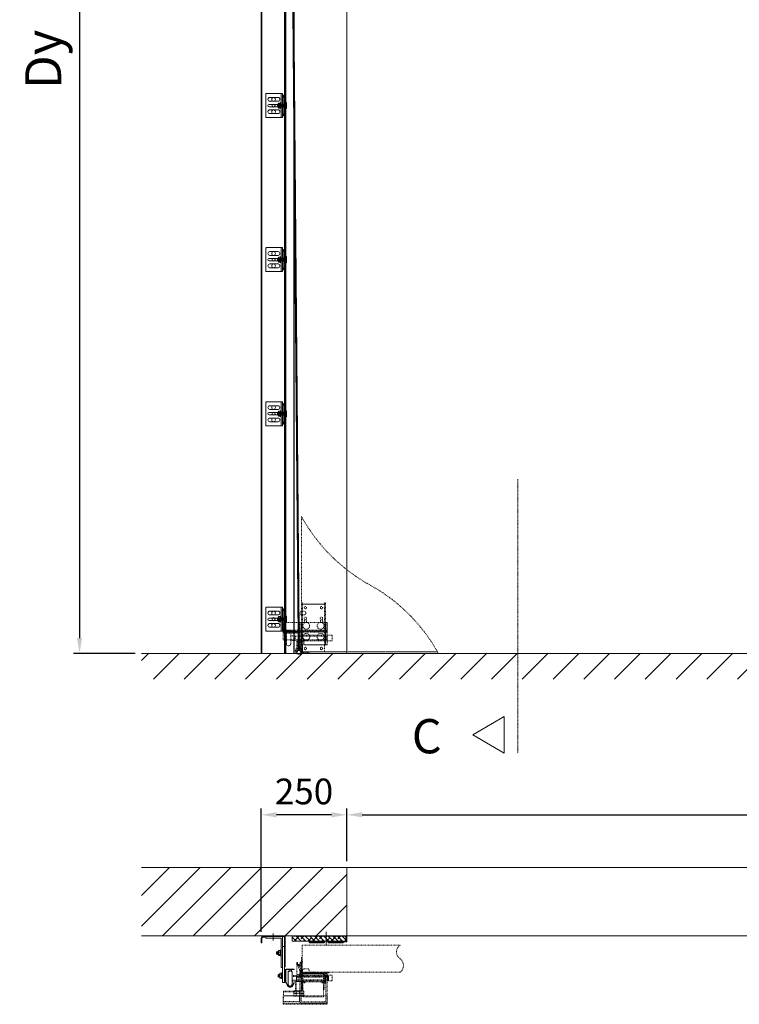
# Model space of a CAD drawing. Units: millimetres. Extents: x -38288 to 42521, y -23226 to 17679.
# Drawn here: x -1907 to 195, y -850 to 2025 of the extents above; entities that cross this region are included whole.
import ezdxf
from ezdxf.lldxf.tags import DXFTag

# ---------------------------------------------------------------- set-up
doc = ezdxf.new("R2010")
doc.units = ezdxf.units.MM
doc.linetypes.add('DASHDOT', pattern=[4, 2, -0.9, 0.2, -0.9])
doc.linetypes.add('DASHED', pattern=[4, 2, -2])
doc.layers.get('0').update_dxf_attribs({"lineweight": 20})
doc.layers.get('Defpoints').update_dxf_attribs({"color": 4, "lineweight": 20})
for name, color, linetype, lineweight in [('_DIM', 1, 'Continuous', 20), ('_DIM detail', 6, 'Continuous', 20), ('_situatie', 252, 'Continuous', 20), ('_ZETWERK', 7, 'Continuous', 20), ('gyproc', 201, 'Continuous', 20), ('Hartlijn', 6, 'Continuous', 20), ('onderdelen', 7, 'Continuous', 20), ('palusol', 1, 'Continuous', 20), ('Rails', 7, 'Continuous', 20), ('text', 3, 'Continuous', 20)]:
    doc.layers.add(name, color=color, linetype=linetype, lineweight=lineweight)
doc.styles.get("Standard").update_dxf_attribs({"font": 'txt.shx'})
tags = doc.linetypes.add('HIDDEN2', pattern=[4.7625, 3.175, -1.5875]).pattern_tags.tags
tags[6:7] = [DXFTag(74, 4), DXFTag(75, 0), DXFTag(340, '0'), DXFTag(46, 0.0), DXFTag(50, 0.0), DXFTag(44, 0.0), DXFTag(45, 0.0)]
tags[4:5] = [DXFTag(74, 4), DXFTag(75, 0), DXFTag(340, '0'), DXFTag(46, 0.0), DXFTag(50, 0.0), DXFTag(44, 0.0), DXFTag(45, 0.0)]
doc.dimstyles.new('ISO-30', dxfattribs={"dimscale": 30, "dimtxt": 2.5, "dimasz": 1.5, "dimexe": 0.6, "dimexo": 0.6, "dimgap": 0.7, "dimtad": 1, "dimtxsty": 'Standard', "dimcen": 2.5, "dimadec": 0, "dimazin": 0, "dimtfac": 1, "dimtmove": 0, "dimatfit": 3, "dimfxl": 1, "dimtfill": 1, "dimarcsym": 0})
doc.dimstyles.new('ISO-30 grote tekst', dxfattribs={"dimscale": 30, "dimtxt": 3.5, "dimasz": 1.5, "dimexe": 0.6, "dimexo": 0.6, "dimgap": 1.2, "dimtad": 1, "dimtxsty": 'Standard', "dimcen": 2.5, "dimadec": 0, "dimazin": 0, "dimtfac": 1, "dimtmove": 0, "dimatfit": 3, "dimfxl": 1, "dimtfill": 1, "dimarcsym": 0})

# ---------------------------------------------------------------- blocks, each defined once
blk = doc.blocks.new('*U354')
at = {"layer": 'Rails'}
for p, q in [((0, 3.8), (0.4, 4.4)), ((0, 3.8), (0, -3.8)), ((0.4, 4.4), (0.4, -4.4)), ((0.4, 4.4), (0.9, 3.8)), ((0.9, 3.8), (0.9, -3.8)), ((0.9, 3.8), (1.3, 3.8)), ((1.3, 3.8), (1.3, -3.8)), ((0, -3.8), (0.4, -4.4)), ((0.4, -4.4), (0.9, -3.8)), ((0.9, -3.8), (1.3, -3.8))]:
    blk.add_line(p, q, dxfattribs=at)
blk = doc.blocks.new('*U355')
at = {"layer": 'Rails', "color": 0, "linetype": 'ByBlock', "lineweight": -2, "transparency": 16777216}
for p in [(0, 0), (1.3, 0), (2.5, 0), (3.8, 0), (5, 0), (6.3, 0), (7.5, 0), (8.8, 0), (10, 0), (11.3, 0), (12.5, 0), (13.8, 0), (15.1, 0), (16.3, 0), (17.6, 0), (18.8, 0), (20.1, 0), (21.3, 0), (22.6, 0)]:
    blk.add_blockref('*U354', p, dxfattribs=at)
blk = doc.blocks.new('Schroef tbv railmontage')
at = {"layer": 'Rails'}
blk.add_lwpolyline([(-0.5, -9), (-1.5, -9, -0.414214), (-2, -8.5), (-2, 8.5, -0.414214), (-1.5, 9), (-0.5, 9, -0.414214), (0, 8.5), (0, -8.5, -0.414214)], format="xyb", close=True, dxfattribs=at)
at = {"layer": 'Rails', "xscale": -1, "rotation": 180}
blk.add_blockref('*U355', (0, 0), dxfattribs=at)
blk = doc.blocks.new('*U624')
at = {"layer": 'Rails', "linetype": 'Continuous'}
for p, q in [((0, 30), (0, 28)), ((0, 30), (3, 30)), ((10, -35), (10, 35)), ((-2, 19), (-2, -19)), ((0, 28), (3, 28)), ((0, 23), (0, 22.5)), ((0, 18.9), (0, -18.9)), ((2, 23), (2, 22.3)), ((2, -22.3), (2, 22.3)), ((10, 8.5), (12, 8.5)), ((12, -8.5), (12, 8.5)), ((12, 8.5), (12.6, 7.4)), ((17.1, 7.4), (12.6, 7.4)), ((17.1, 7.4), (12.6, 7.4)), ((17.1, 2.6), (12.6, 2.6)), ((18, 6), (18, -6)), ((0, -22.5), (0, -23)), ((0, -22.5), (0, -23)), ((0, -22.5), (0, -23)), ((0, -22.5), (0, -23)), ((0, -23), (0, -28)), ((0, -28), (0, -30)), ((3, -28), (0, -28)), ((2, -22.3), (2, -23)), ((12, -8.5), (10, -8.5)), ((12.9, -6.9), (12, -8.5)), ((17.1, -4.8), (12.6, -4.8)), ((17.1, -7.4), (12.6, -7.4)), ((0, -30), (3, -30))]:
    blk.add_line(p, q, dxfattribs=at)
blk.add_lwpolyline([(55, 33), (55, -33, -0.414214), (53, -35), (6, -35), (6, 35), (53, 35, -0.414214)], format="xyb", close=True, dxfattribs=at)
at = {"layer": 'Rails'}
for points in [[(19, 12.5), (43, 12.5, 1), (43, 23.5), (19, 23.5, 1)], [(17, -3.5), (45, -3.5, 1), (45, 3.5), (17, 3.5, 1)], [(19, -23.5), (43, -23.5, 1), (43, -12.5), (19, -12.5, 1)]]:
    blk.add_lwpolyline(points, format="xyb", close=True, dxfattribs=at)
for centre, radius in [((32, 18), 5.5), ((32, 0), 4.5), ((32, -18), 5.5)]:
    blk.add_circle(centre, radius, dxfattribs=at)
at = {"layer": 'Rails', "linetype": 'Continuous'}
for centre, radius, start, end in [((3, 27), 3, 270, 90), ((1, 19), 3, 120, 180), ((-1, 22.5), 1, 300, 0), ((3, 23), 3, 90, 180), ((1, 18.9), 1, 120, 180), ((-1, 22.3), 3, 300, 0), ((3, 23), 1, 90, 180), ((3, 27), 1, 270, 90), ((7.9, 5), 5.25, 332.9419, 27.0581), ((0.9, -1.1), 12.2, 342.3505, 17.6495), ((12.5, 5), 5.25, 332.9419, 27.0581), ((5.5, -1.1), 12.2, 342.3505, 17.6495), ((1, -19), 3, 180, 240), ((-1, -22.5), 1, 0, 60), ((1, -18.9), 1, 180, 240), ((3, -23), 3, 180, 270), ((-1, -22.3), 3, 0, 60), ((3, -23), 1, 180, 270), ((3, -27), 3, 270, 90), ((3, -27), 1, 270, 90)]:
    blk.add_arc(centre, radius, start, end, dxfattribs=at)
for points, knots in [([(17.1, 7.4), (17.3, 7.2), (17.4, 7.1), (17.5, 6.9), (17.6, 6.7), (17.8, 6.4), (17.9, 6.1), (18, 6)], [0, 0, 0, 0, 1, 1, 1, 1.666667, 2, 2, 2, 2]), ([(12.9, -6.9), (12.9, -6.9), (13, -6.8), (13.1, -6.5), (13.2, -6.3), (13.2, -6), (13.1, -5.9), (13.1, -5.6), (13, -5.5), (12.9, -5.2), (12.8, -5), (12.6, -4.8)], [0, 0, 0, 0, 0.086895, 0.086895, 0.391263, 0.391263, 0.543448, 0.543448, 0.695632, 0.695632, 1, 1, 1, 1]), ([(17.1, -7.4), (17.3, -7.2), (17.5, -7), (17.7, -6.5), (17.7, -6.3), (17.7, -6), (17.7, -5.9), (17.6, -5.6), (17.6, -5.5), (17.5, -5.2), (17.3, -5), (17.1, -4.8)], [0, 0, 0, 0, 0.25, 0.25, 0.5, 0.5, 0.625, 0.625, 0.75, 0.75, 1, 1, 1, 1]), ([(17.1, -7.4), (17.3, -7.2), (17.4, -7.1), (17.5, -6.9), (17.6, -6.7), (17.8, -6.4), (17.9, -6.1), (18, -6)], [0, 0, 0, 0, 1, 1, 1, 1.666667, 2, 2, 2, 2])]:
    blk.add_open_spline(points, degree=3, knots=knots, dxfattribs=at)
at = {"layer": 'Rails'}
blk.add_blockref('Schroef tbv railmontage', (-3.5, 0), dxfattribs=at)
blk = doc.blocks.new('*U636')
at = {"layer": 'Rails'}
blk.add_blockref('*U624', (-26.5, 0), dxfattribs=at)
blk = doc.blocks.new('*U635')
at = {"layer": 'Rails', "color": 0, "linetype": 'ByBlock', "lineweight": -2, "transparency": 16777216}
for p in [(0, 2700), (0, 2250), (0, 1800), (0, 1350), (0, 900), (0, 450), (0, 0)]:
    blk.add_blockref('*U636', p, dxfattribs=at)
blk = doc.blocks.new('*U623')
at = {"layer": 'Rails', "linetype": 'Continuous'}
for p, q in [((0, 30), (0, 28)), ((0, 30), (3, 30)), ((10, -35), (10, 35)), ((-2, 19), (-2, -19)), ((0, 28), (3, 28)), ((0, 23), (0, 22.5)), ((0, 18.9), (0, -18.9)), ((2, 23), (2, 22.3)), ((2, -22.3), (2, 22.3)), ((10, 8.5), (12, 8.5)), ((12, -8.5), (12, 8.5)), ((12, 8.5), (12.6, 7.4)), ((17.1, 7.4), (12.6, 7.4)), ((17.1, 7.4), (12.6, 7.4)), ((17.1, 2.6), (12.6, 2.6)), ((18, 6), (18, -6)), ((0, -22.5), (0, -23)), ((0, -22.5), (0, -23)), ((0, -22.5), (0, -23)), ((0, -22.5), (0, -23)), ((0, -23), (0, -28)), ((0, -28), (0, -30)), ((3, -28), (0, -28)), ((2, -22.3), (2, -23)), ((12, -8.5), (10, -8.5)), ((12.9, -6.9), (12, -8.5)), ((17.1, -4.8), (12.6, -4.8)), ((17.1, -7.4), (12.6, -7.4)), ((0, -30), (3, -30))]:
    blk.add_line(p, q, dxfattribs=at)
blk.add_lwpolyline([(55, 33), (55, -33, -0.414214), (53, -35), (6, -35), (6, 35), (53, 35, -0.414214)], format="xyb", close=True, dxfattribs=at)
at = {"layer": 'Rails'}
for points in [[(19, 12.5), (43, 12.5, 1), (43, 23.5), (19, 23.5, 1)], [(17, -3.5), (45, -3.5, 1), (45, 3.5), (17, 3.5, 1)], [(19, -23.5), (43, -23.5, 1), (43, -12.5), (19, -12.5, 1)]]:
    blk.add_lwpolyline(points, format="xyb", close=True, dxfattribs=at)
for centre, radius in [((32, 18), 5.5), ((32, 0), 4.5), ((32, -18), 5.5)]:
    blk.add_circle(centre, radius, dxfattribs=at)
at = {"layer": 'Rails', "linetype": 'Continuous'}
for centre, radius, start, end in [((3, 27), 3, 270, 90), ((1, 19), 3, 120, 180), ((-1, 22.5), 1, 300, 0), ((3, 23), 3, 90, 180), ((1, 18.9), 1, 120, 180), ((-1, 22.3), 3, 300, 0), ((3, 23), 1, 90, 180), ((3, 27), 1, 270, 90), ((7.9, 5), 5.25, 332.9419, 27.0581), ((0.9, -1.1), 12.2, 342.3505, 17.6495), ((12.5, 5), 5.25, 332.9419, 27.0581), ((5.5, -1.1), 12.2, 342.3505, 17.6495), ((1, -19), 3, 180, 240), ((-1, -22.5), 1, 0, 60), ((1, -18.9), 1, 180, 240), ((3, -23), 3, 180, 270), ((-1, -22.3), 3, 0, 60), ((3, -23), 1, 180, 270), ((3, -27), 3, 270, 90), ((3, -27), 1, 270, 90)]:
    blk.add_arc(centre, radius, start, end, dxfattribs=at)
for points, knots in [([(17.1, 7.4), (17.3, 7.2), (17.4, 7.1), (17.5, 6.9), (17.6, 6.7), (17.8, 6.4), (17.9, 6.1), (18, 6)], [0, 0, 0, 0, 1, 1, 1, 1.666667, 2, 2, 2, 2]), ([(12.9, -6.9), (12.9, -6.9), (13, -6.8), (13.1, -6.5), (13.2, -6.3), (13.2, -6), (13.1, -5.9), (13.1, -5.6), (13, -5.5), (12.9, -5.2), (12.8, -5), (12.6, -4.8)], [0, 0, 0, 0, 0.086895, 0.086895, 0.391263, 0.391263, 0.543448, 0.543448, 0.695632, 0.695632, 1, 1, 1, 1]), ([(17.1, -7.4), (17.3, -7.2), (17.5, -7), (17.7, -6.5), (17.7, -6.3), (17.7, -6), (17.7, -5.9), (17.6, -5.6), (17.6, -5.5), (17.5, -5.2), (17.3, -5), (17.1, -4.8)], [0, 0, 0, 0, 0.25, 0.25, 0.5, 0.5, 0.625, 0.625, 0.75, 0.75, 1, 1, 1, 1]), ([(17.1, -7.4), (17.3, -7.2), (17.4, -7.1), (17.5, -6.9), (17.6, -6.7), (17.8, -6.4), (17.9, -6.1), (18, -6)], [0, 0, 0, 0, 1, 1, 1, 1.666667, 2, 2, 2, 2])]:
    blk.add_open_spline(points, degree=3, knots=knots, dxfattribs=at)
at = {"layer": 'Rails'}
blk.add_blockref('Schroef tbv railmontage', (-3.5, 0), dxfattribs=at)
blk = doc.blocks.new('*U634')
at = {"layer": 'Rails'}
h = blk.add_hatch(color=256, dxfattribs=at)
h.dxf.hatch_style = 1
h.paths.add_polyline_path([(180, 250), (182, 250), (182, 650), (180, 650)])
blk.add_lwpolyline([(248, 0), (182, 0), (182, 3665), (248, 3665)], close=True)
for points in [[(180, 0), (180, 3665), (250, 3665), (250, 0)], [(182, 250), (180, 250), (180, 650), (182, 650)]]:
    blk.add_lwpolyline(points, close=True, dxfattribs=at)
blk.add_lwpolyline([(180, 3629.4), (180, 0), (153.5, 0), (153.5, 3624.5)], dxfattribs=at)
at = {"layer": 'Rails', "linetype": 'HIDDEN2', "ltscale": 5}
for points in [[(178.6, 3625.8), (178.6, 0)], [(154.9, 3621.8), (154.9, 0)]]:
    blk.add_lwpolyline(points, dxfattribs=at)
at = {"layer": 'Rails'}
for name, p in [('*U635', (208.5, 700)), ('*U623', (182, 100))]:
    blk.add_blockref(name, p, dxfattribs=at)
blk = doc.blocks.new('Palusol 45x4')
at = {"layer": 'palusol'}
h = blk.add_hatch(dxfattribs=at)
h.set_pattern_fill('HONEY', color=256, scale=0.1, angle=-90, style=0)
h.set_pattern_definition([(270, (-7232.0432, 285.61266), (0.274963, -0.47625), [0.3175, -0.635]), (30, (-7232.0432, 285.61266), (0.274963099, 0.476249943), [0.3175, -0.635]), (330, (-7232.0432, 285.61266), (0.549926099, -5.7e-08), [-0.635, 0.3175])])
edge = h.paths.add_edge_path()
edge.add_line((-21.5, -1.25), (-21.5, -2.75))
edge.add_arc((-21.25, -2.75), 0.25, 180, 270)
edge.add_line((-21.25, -3), (21.25, -3))
edge.add_arc((21.25, -2.75), 0.25, 270, 360)
edge.add_line((21.5, -2.75), (21.5, -1.25))
edge.add_arc((21.25, -1.25), 0.25, 0, 90)
edge.add_line((21.25, -1), (-21.25, -1))
edge.add_arc((-21.25, -1.25), 0.25, 90, 180)
for points in [[(-22.5, -1.25), (-22.5, -2.75, 0.4142136), (-21.25, -4), (21.25, -4, 0.4142136), (22.5, -2.75), (22.5, -1.25, 0.4142136), (21.25, 0), (-21.25, 0, 0.4142136)], [(-21.5, -1.25), (-21.5, -2.75, 0.4142136), (-21.25, -3), (21.25, -3, 0.4142136), (21.5, -2.75), (21.5, -1.25, 0.4142136), (21.25, -1), (-21.25, -1, 0.4142136)]]:
    blk.add_lwpolyline(points, format="xyb", close=True, dxfattribs=at)
blk = doc.blocks.new('*U660')
at = {"layer": 'onderdelen', "color": 0, "linetype": 'DASHED', "transparency": 16777216}
blk.add_line((0, 3.5), (0, -3.5), dxfattribs=at)
blk = doc.blocks.new('*U661')
at = {"layer": 'onderdelen', "color": 0, "linetype": 'DASHED', "transparency": 16777216}
blk.add_line((0, 3.5), (0, -3.5), dxfattribs=at)
blk = doc.blocks.new('*U659')
at = {"layer": 'onderdelen', "linetype": 'DASHED'}
for p, q in [((-6, 43), (-6, 9)), ((-6, 40), (-6, 6)), ((6, 43), (6, 9)), ((6, 40), (6, 6)), ((19, 32.7), (6, 32.7)), ((19, 29.8), (6, 29.8)), ((19, 32.7), (19, 19.2)), ((111, 31.5), (19, 31.5)), ((19, 29.8), (19, 16.3)), ((32.2, 14.9), (32.2, 31.1)), ((102.2, 31.1), (32.2, 31.1)), ((102.2, 31.1), (102.2, 14.9)), ((111, 31.5), (111, 20.5)), ((112, 30.5), (111, 31.5)), ((112, 21.5), (112, 30.5)), ((6, 19.2), (19, 19.2)), ((6, 16.3), (19, 16.3)), ((17.5, 16), (17.5, -11.5)), ((33.5, 16), (17.5, 16)), ((111, 28.5), (19, 28.5)), ((19, 20.5), (111, 20.5)), ((19, 17.5), (111, 17.5)), ((32.2, 14.9), (34.6, 14.9)), ((102.2, 14.9), (32.2, 14.9)), ((33.5, -11.5), (33.5, 16)), ((34.6, -5.5), (34.6, 14.9)), ((37.1, -5.5), (37.1, 14.9)), ((97.3, -5.5), (97.3, 14.9)), ((99.8, 14.9), (99.8, -5.5)), ((102.2, 14.9), (99.8, 14.9)), ((111, 28.5), (111, 17.5)), ((112, 27.5), (111, 28.5)), ((111, 20.5), (112, 21.5)), ((111, 17.5), (112, 18.5)), ((112, 18.5), (112, 27.5)), ((10.9, -12.6), (10.9, -18.5)), ((10.9, -20.6), (10.9, -26.5)), ((36.4, -11.5), (14.5, -11.5)), ((36.4, -19.5), (14.5, -19.5)), ((36.4, -19.5), (14.5, -19.5)), ((36.4, -27.5), (14.5, -27.5)), ((17.5, -11.5), (33.5, -11.5)), ((18.2, -12.6), (18.2, -18.5)), ((18.2, -20.6), (18.2, -26.5)), ((32.7, -12.6), (32.7, -18.5)), ((32.7, -20.6), (32.7, -26.5)), ((34.6, -5.5), (37.1, -5.5)), ((34.6, -8), (34.6, -5.5)), ((37.2, -8), (34.6, -8)), ((40, -12.6), (40, -18.5)), ((40, -20.6), (40, -26.5)), ((99.8, -8), (97.2, -8)), ((97.3, -8), (97.3, -5.5)), ((97.3, -5.5), (99.8, -5.5)), ((97.3, -8), (97.3, -8)), ((99.8, -5.5), (99.8, -8))]:
    blk.add_line(p, q, dxfattribs=at)
for points in [[(321.1, 42.5), (35.7, 42.5), (35.7, 121.5), (321.1, 121.5, 0.506329), (321.1, 82, -0.506329)], [(19.7, 71), (21.9, 71), (21.9, 68.7, 1.056338), (29, 68.7), (29, 71), (31.2, 71), (31.2, 36), (19.7, 36)], [(19.7, 68.8, 1.056338), (31.2, 68.8), (31.2, 71), (29, 71), (29, 68.7, -1.056338), (21.9, 68.7), (21.9, 71), (19.7, 71)], [(28.2, 47.7), (28.2, -40, 0.414214), (36.2, -48), (100.2, -48, 0.414214), (108.2, -40), (108.2, 39), (104.2, 39), (104.2, -39, -0.414214), (99.2, -44), (37.2, -44, -0.414214), (32.2, -39), (32.2, 48.5, 0.094491), (31.8, 50.3), (27.8, 60.5, -0.094491), (27.5, 62.4), (27.5, 63.1, -0.17934), (23.5, 63.1), (23.5, 61.6, 0.094491), (23.8, 59.8), (27.8, 49.6, -0.094491)], [(34.7, 43.5), (34.7, 86), (33.2, 86), (33.2, 43.5, 0.414214), (35.7, 41), (112.7, 41), (112.7, 42.5), (35.7, 42.5, -0.414214)], [(33.2, 33), (36.2, 33), (36.2, 38), (100.2, 38), (100.2, 33), (103.2, 33), (103.2, 38, 0.414214), (100.2, 41), (36.2, 41, 0.414214), (33.2, 38)], [(51.2, 53), (41.2, 53, 0.414214), (36.2, 48), (36.2, 38), (56.2, 38), (56.2, 48, 0.414214)]]:
    blk.add_lwpolyline(points, format="xyb", close=True, dxfattribs=at)
for points in [[(31, 73), (36.9, 73)], [(33.2, 33), (33.2, 12), (43.2, 12), (43.2, 15), (36.2, 15), (36.2, 33)], [(97.2, 41), (37.2, 41), (37.2, 39), (97.2, 39), (97.2, 41)], [(97.2, 41), (97.2, -29), (37.2, -29), (37.2, 41)], [(44.7, 37), (44.7, 44.5)], [(89.7, 37), (89.7, 44.5)], [(103.2, 33), (103.2, 12), (93.2, 12), (93.2, 15), (100.2, 15), (100.2, 33)], [(-18.8, -14.5), (27.2, -14.5)]]:
    blk.add_lwpolyline(points, dxfattribs=at)
for points in [[(108.2, 34), (23.2, 34), (23.2, 18), (108.2, 18)], [(48.2, 38), (41.2, 38), (41.2, 41), (48.2, 41)], [(95.2, 38), (88.2, 38), (88.2, 41), (95.2, 41)], [(123.2, 34), (108.2, 34), (108.2, 18), (123.2, 18)], [(15.5, 16), (15.5, -11.5), (35.5, -11.5), (35.5, 16)], [(-19.8, -51), (108.2, -51), (108.2, -26), (-19.8, -26)], [(-18.8, -26), (27.2, -26), (27.2, -13), (-18.8, -13)], [(27.2, -26), (-18.8, -26), (-18.8, -43), (27.2, -43)], [(108.2, -48), (-19.8, -48), (-19.8, -51), (108.2, -51)]]:
    blk.add_lwpolyline(points, close=True, dxfattribs=at)
blk.add_lwpolyline([(33.2, 35), (33.2, 36.5, 0.414214), (31.7, 38), (31.7, 38, -0.414214), (30.2, 39.5), (30.2, 46.6), (33.2, 46.6), (33.2, 41), (33.2, 41, -0.414214), (36.2, 38), (36.2, 36.6)], format="xyb", dxfattribs=at)
for centre, radius, start, end in [((0, 43), 6, 0, 180), ((0, 40), 6, 0, 180), ((0, 9), 6, 180, 0), ((0, 6), 6, 180, 0), ((14.5, -18.2), 6.7, 57.1328, 122.8672), ((14.5, -12.8), 6.7, 237.1328, 302.8672), ((14.5, -26.2), 6.7, 57.1328, 122.8672), ((14.5, -20.8), 6.7, 237.1328, 302.8672), ((25.5, -36.7), 25.2, 73.2214, 106.7786), ((25.5, 5.7), 25.2, 253.2214, 286.7786), ((25.5, -44.7), 25.2, 73.2214, 106.7786), ((25.5, -2.3), 25.2, 253.2214, 286.7786), ((36.4, -18.2), 6.7, 57.1328, 122.8672), ((36.4, -12.8), 6.7, 237.1328, 302.8672), ((36.4, -26.2), 6.7, 57.1328, 122.8672), ((36.4, -20.8), 6.7, 237.1328, 302.8672)]:
    blk.add_arc(centre, radius, start, end, dxfattribs=at)
for name, p in [('*U661', (44.7, 39.5)), ('*U660', (91.7, 39.5))]:
    blk.add_blockref(name, p, dxfattribs=at)
blk = doc.blocks.new('*U1063')
at = {"layer": 'gyproc'}
h = blk.add_hatch(dxfattribs=at)
h.set_pattern_fill('ANSI38', color=256, scale=3, angle=90, style=0)
h.set_pattern_definition([(135, (-159.37, -15.63), (-6.7352, -6.7352), []), (225, (-159.37, -15.63), (-6.7352, -20.2056), [23.8125, -14.2875])])
h.paths.add_polyline_path([(-2.6, -0.6), (-2.6, -15.6), (-159.4, -15.6), (-159.4, -0.6)])
blk.add_lwpolyline([(-153.5, -97.9), (-176.2, -97.9, 0.414214), (-178.6, -100.3), (-178.6, -132.1, 0.120454), (-178.3, -133.2), (-172.4, -144.5, 0.607129), (-159, -144.5), (-154.7, -136.4), (-153.5, -137), (-157.7, -145.2, -0.607129), (-173.7, -145.2), (-179.6, -133.8, -0.120454), (-180, -132.1), (-180, -100.3, -0.414214), (-176.2, -96.5), (-153.5, -96.5)], format="xyb", close=True)
at = {"layer": '_ZETWERK', "linetype": 'HIDDEN2'}
for p, q in [((-180, -15.2), (-182, -15.2)), ((-180, -22), (-182, -22)), ((-182, -43.8), (-180, -43.8)), ((-182, -56), (-180, -56)), ((-182, -65), (-180, -65)), ((-180, -66), (-182, -66)), ((-182, -86), (-180, -86)), ((-180, -102.2), (-178.6, -102.2)), ((-178.6, -130.8), (-180, -130.8))]:
    blk.add_line(p, q, dxfattribs=at)
at = {"layer": '_ZETWERK', "linetype": 'Continuous'}
for p, q in [((-205, -46.4), (-205, -53.1)), ((-204.6, -46.4), (-205, -46.4)), ((-205, -46.4), (-205, -53.1)), ((-204.6, -46.4), (-205, -46.4)), ((-205, -53.1), (-204.6, -53.1)), ((-205, -53.1), (-204.6, -53.1)), ((-204.2, -45.8), (-204.6, -46.4)), ((-204.2, -45.8), (-204.6, -46.4)), ((-204.6, -46.4), (-204.6, -53.1)), ((-204.6, -46.4), (-204.6, -53.1)), ((-204.6, -53.1), (-204.2, -53.7)), ((-204.6, -53.1), (-204.2, -53.7)), ((-204.2, -45.8), (-204.2, -53.7)), ((-203.7, -46.4), (-204.2, -45.8)), ((-204.2, -45.8), (-204.2, -53.7)), ((-203.7, -46.4), (-204.2, -45.8)), ((-204.2, -53.7), (-203.7, -53.1)), ((-204.2, -53.7), (-203.7, -53.1)), ((-203.7, -46.4), (-203.7, -53.1)), ((-203.3, -46.4), (-203.7, -46.4)), ((-203.7, -46.4), (-203.7, -53.1)), ((-203.3, -46.4), (-203.7, -46.4)), ((-203.7, -53.1), (-203.3, -53.1)), ((-203.7, -53.1), (-203.3, -53.1)), ((-202.9, -45.8), (-203.3, -46.4)), ((-202.9, -45.8), (-203.3, -46.4)), ((-203.3, -46.4), (-203.3, -53.1)), ((-203.3, -46.4), (-203.3, -53.1)), ((-203.3, -53.1), (-202.9, -53.7)), ((-203.3, -53.1), (-202.9, -53.7)), ((-202.9, -45.8), (-202.9, -53.7)), ((-202.4, -46.4), (-202.9, -45.8)), ((-202.9, -45.8), (-202.9, -53.7)), ((-202.4, -46.4), (-202.9, -45.8)), ((-202.9, -53.7), (-202.4, -53.1)), ((-202.9, -53.7), (-202.4, -53.1)), ((-202.4, -46.4), (-202.4, -53.1)), ((-202, -46.4), (-202.4, -46.4)), ((-202.4, -46.4), (-202.4, -53.1)), ((-202, -46.4), (-202.4, -46.4)), ((-202.4, -53.1), (-202, -53.1)), ((-202.4, -53.1), (-202, -53.1)), ((-201.6, -45.8), (-202, -46.4)), ((-201.6, -45.8), (-202, -46.4)), ((-202, -46.4), (-202, -53.1)), ((-202, -46.4), (-202, -53.1)), ((-202, -53.1), (-201.6, -53.7)), ((-202, -53.1), (-201.6, -53.7)), ((-201.6, -45.8), (-201.6, -53.7)), ((-201.1, -46.4), (-201.6, -45.8)), ((-201.6, -45.8), (-201.6, -53.7)), ((-201.1, -46.4), (-201.6, -45.8)), ((-201.6, -53.7), (-201.1, -53.1)), ((-201.6, -53.7), (-201.1, -53.1)), ((-201.1, -46.4), (-201.1, -53.1)), ((-200.7, -46.4), (-201.1, -46.4)), ((-201.1, -46.4), (-201.1, -53.1)), ((-200.7, -46.4), (-201.1, -46.4)), ((-201.1, -53.1), (-200.7, -53.1)), ((-201.1, -53.1), (-200.7, -53.1)), ((-200.3, -45.8), (-200.7, -46.4)), ((-200.3, -45.8), (-200.7, -46.4)), ((-200.7, -46.4), (-200.7, -53.1)), ((-200.7, -46.4), (-200.7, -53.1)), ((-200.7, -53.1), (-200.3, -53.7)), ((-200.7, -53.1), (-200.3, -53.7)), ((-200.3, -45.8), (-200.3, -53.7)), ((-200, -46.2), (-200.3, -45.8)), ((-200.3, -45.8), (-200.3, -53.7)), ((-200, -46.2), (-200.3, -45.8)), ((-200.3, -53.7), (-200, -53.3)), ((-200.3, -53.7), (-200, -53.3)), ((-199.5, -42.8), (-200, -43.8)), ((-199.5, -42.8), (-200, -43.8)), ((-200, -43.8), (-200, -55.7)), ((-200, -43.8), (-200, -55.7)), ((-200, -55.7), (-199.5, -56.7)), ((-200, -55.7), (-199.5, -56.7)), ((-199.1, -42.3), (-194.6, -42.3)), ((-199.1, -42.3), (-194.6, -42.3)), ((-199.1, -47.1), (-194.6, -47.1)), ((-199.1, -47.1), (-194.6, -47.1)), ((-199.1, -54.5), (-194.6, -54.5)), ((-199.1, -54.5), (-194.6, -54.5)), ((-199.1, -57.2), (-194.6, -57.2)), ((-199.1, -57.2), (-194.6, -57.2)), ((-194.9, -56.7), (-194, -58.2)), ((-194.9, -56.7), (-194, -58.2)), ((-194, -41.3), (-194.6, -42.3)), ((-194, -41.3), (-194.6, -42.3)), ((-194, -58.2), (-194, -41.3)), ((-192, -41.3), (-194, -41.3)), ((-194, -58.2), (-194, -41.3)), ((-192, -41.3), (-194, -41.3)), ((-194, -58.2), (-192, -58.2)), ((-194, -58.2), (-192, -58.2)), ((-201, -112.8), (-201, -119.6)), ((-200.6, -112.8), (-201, -112.8)), ((-201, -112.8), (-201, -119.6)), ((-200.6, -112.8), (-201, -112.8)), ((-200.2, -112.2), (-200.6, -112.8)), ((-200.2, -112.2), (-200.6, -112.8)), ((-200.6, -112.8), (-200.6, -119.6)), ((-200.6, -112.8), (-200.6, -119.6)), ((-200.2, -112.2), (-200.2, -120.2)), ((-199.7, -112.8), (-200.2, -112.2)), ((-200.2, -112.2), (-200.2, -120.2)), ((-199.7, -112.8), (-200.2, -112.2)), ((-199.7, -112.8), (-199.7, -119.6)), ((-199.3, -112.8), (-199.7, -112.8)), ((-199.7, -112.8), (-199.7, -119.6)), ((-199.3, -112.8), (-199.7, -112.8)), ((-198.9, -112.2), (-199.3, -112.8)), ((-198.9, -112.2), (-199.3, -112.8)), ((-199.3, -112.8), (-199.3, -119.6)), ((-199.3, -112.8), (-199.3, -119.6)), ((-198.9, -112.2), (-198.9, -120.2)), ((-198.4, -112.8), (-198.9, -112.2)), ((-198.9, -112.2), (-198.9, -120.2)), ((-198.4, -112.8), (-198.9, -112.2)), ((-198.4, -112.8), (-198.4, -119.6)), ((-198, -112.8), (-198.4, -112.8)), ((-198.4, -112.8), (-198.4, -119.6)), ((-198, -112.8), (-198.4, -112.8)), ((-197.6, -112.2), (-198, -112.8)), ((-197.6, -112.2), (-198, -112.8)), ((-198, -112.8), (-198, -119.6)), ((-198, -112.8), (-198, -119.6)), ((-197.6, -112.2), (-197.6, -120.2)), ((-197.1, -112.8), (-197.6, -112.2)), ((-197.6, -112.2), (-197.6, -120.2)), ((-197.1, -112.8), (-197.6, -112.2)), ((-197.1, -112.8), (-197.1, -119.6)), ((-196.7, -112.8), (-197.1, -112.8)), ((-197.1, -112.8), (-197.1, -119.6)), ((-196.7, -112.8), (-197.1, -112.8)), ((-196.3, -112.2), (-196.7, -112.8)), ((-196.3, -112.2), (-196.7, -112.8)), ((-196.7, -112.8), (-196.7, -119.6)), ((-196.7, -112.8), (-196.7, -119.6)), ((-196.3, -112.2), (-196.3, -120.2)), ((-196, -112.6), (-196.3, -112.2)), ((-196.3, -112.2), (-196.3, -120.2)), ((-196, -112.6), (-196.3, -112.2)), ((-195.5, -109.2), (-196, -110.2)), ((-195.5, -109.2), (-196, -110.2)), ((-196, -110.2), (-196, -122.2)), ((-196, -110.2), (-196, -122.2)), ((-195.1, -108.8), (-190.6, -108.8)), ((-195.1, -108.8), (-190.6, -108.8)), ((-195.1, -113.6), (-190.6, -113.6)), ((-195.1, -113.6), (-190.6, -113.6)), ((-190, -107.7), (-190.6, -108.8)), ((-190, -107.7), (-190.6, -108.8)), ((-190, -124.7), (-190, -107.7)), ((-188, -107.7), (-190, -107.7)), ((-190, -124.7), (-190, -107.7)), ((-188, -107.7), (-190, -107.7)), ((-180, -104.8), (-180, -100.3)), ((-201, -119.6), (-200.6, -119.6)), ((-201, -119.6), (-200.6, -119.6)), ((-200.6, -119.6), (-200.2, -120.2)), ((-200.6, -119.6), (-200.2, -120.2)), ((-200.2, -120.2), (-199.7, -119.6)), ((-200.2, -120.2), (-199.7, -119.6)), ((-199.7, -119.6), (-199.3, -119.6)), ((-199.7, -119.6), (-199.3, -119.6)), ((-199.3, -119.6), (-198.9, -120.2)), ((-199.3, -119.6), (-198.9, -120.2)), ((-198.9, -120.2), (-198.4, -119.6)), ((-198.9, -120.2), (-198.4, -119.6)), ((-198.4, -119.6), (-198, -119.6)), ((-198.4, -119.6), (-198, -119.6)), ((-198, -119.6), (-197.6, -120.2)), ((-198, -119.6), (-197.6, -120.2)), ((-197.6, -120.2), (-197.1, -119.6)), ((-197.6, -120.2), (-197.1, -119.6)), ((-197.1, -119.6), (-196.7, -119.6)), ((-197.1, -119.6), (-196.7, -119.6)), ((-196.7, -119.6), (-196.3, -120.2)), ((-196.7, -119.6), (-196.3, -120.2)), ((-196.3, -120.2), (-196, -119.8)), ((-196.3, -120.2), (-196, -119.8)), ((-196, -122.2), (-195.5, -123.1)), ((-196, -122.2), (-195.5, -123.1)), ((-195.1, -121), (-190.6, -121)), ((-195.1, -121), (-190.6, -121)), ((-195.1, -123.6), (-190.6, -123.6)), ((-195.1, -123.6), (-190.6, -123.6)), ((-190.9, -123.1), (-190, -124.7)), ((-190.9, -123.1), (-190, -124.7)), ((-190, -124.7), (-188, -124.7)), ((-190, -124.7), (-188, -124.7))]:
    blk.add_line(p, q, dxfattribs=at)
blk.add_lwpolyline([(-182, -90), (-180, -90), (-180, -4, 0.414214), (-184, 0), (-237.8, 0, 0.182676), (-240.4, -1, -0.182676), (-243.1, -2), (-246, -2, 0.414214), (-250, -6), (-250, -20), (-248, -20), (-248, -6, -0.414214), (-246, -4), (-242.2, -4, 0.182676), (-239.6, -3, -0.182676), (-237, -2), (-184, -2, -0.414214), (-182, -4)], format="xyb", close=True, dxfattribs=at)
at = {"layer": '_ZETWERK'}
for points in [[(-232.5, 0), (-197.5, 0), (-197.5, -2), (-232.5, -2)], [(-159.4, -0.6), (-0.6, -0.6), (-0.6, -17), (-10, -17), (-10, -17.6), (0, -17.6), (0, 0), (-160, 0), (-160, -10), (-159.4, -10)], [(-237, -2), (-188, -2), (-188, -92), (-192, -92), (-192, -6), (-237, -6)]]:
    blk.add_lwpolyline(points, close=True, dxfattribs=at)
at = {"layer": '_ZETWERK', "linetype": 'Continuous'}
blk.add_lwpolyline([(-182, -30.8), (-188, -30.8), (-188, -135.8), (-182, -135.8)], close=True, dxfattribs=at)
blk.add_lwpolyline([(-182, -96.8, 0.267949), (-181.5, -97.7, -0.267949), (-180, -100.3)], format="xyb", dxfattribs=at)
blk.add_lwpolyline([(-182, -135.8), (-180, -135.8), (-180, -104.8)], dxfattribs=at)
for centre, radius, start, end in [((-194.5, -44.7), 5.25, 152.9419, 207.0581), ((-194.5, -44.7), 5.25, 152.9419, 207.0581), ((-187.5, -50.8), 12.2, 162.3505, 197.6495), ((-187.5, -50.8), 12.2, 162.3505, 197.6495), ((-189.9, -44.7), 5.25, 152.9419, 207.0581), ((-189.9, -44.7), 5.25, 152.9419, 207.0581), ((-182.9, -50.8), 12.2, 162.3505, 197.6495), ((-182.9, -50.8), 12.2, 162.3505, 197.6495), ((-190.5, -111.2), 5.25, 152.9419, 207.0581), ((-190.5, -111.2), 5.25, 152.9419, 207.0581), ((-183.5, -117.3), 12.2, 162.3505, 197.6495), ((-183.5, -117.3), 12.2, 162.3505, 197.6495), ((-185.9, -111.2), 5.25, 152.9419, 207.0581), ((-185.9, -111.2), 5.25, 152.9419, 207.0581), ((-178.9, -117.3), 12.2, 162.3505, 197.6495), ((-178.9, -117.3), 12.2, 162.3505, 197.6495)]:
    blk.add_arc(centre, radius, start, end, dxfattribs=at)
for points, knots in [([(-199.1, -57.2), (-199.3, -56.9), (-199.5, -56.7), (-199.7, -56.3), (-199.7, -56.1), (-199.7, -55.7), (-199.7, -55.6), (-199.6, -55.4), (-199.6, -55.3), (-199.5, -55), (-199.3, -54.7), (-199.1, -54.5)], [0, 0, 0, 0, 0.25, 0.25, 0.5, 0.5, 0.625, 0.625, 0.75, 0.75, 1, 1, 1, 1]), ([(-199.1, -57.2), (-199.3, -56.9), (-199.5, -56.7), (-199.7, -56.3), (-199.7, -56.1), (-199.7, -55.7), (-199.7, -55.6), (-199.6, -55.4), (-199.6, -55.3), (-199.5, -55), (-199.3, -54.7), (-199.1, -54.5)], [0, 0, 0, 0, 0.25, 0.25, 0.5, 0.5, 0.625, 0.625, 0.75, 0.75, 1, 1, 1, 1]), ([(-194.9, -56.7), (-194.9, -56.6), (-195, -56.6), (-195.1, -56.3), (-195.2, -56.1), (-195.2, -55.7), (-195.1, -55.6), (-195.1, -55.4), (-195, -55.3), (-194.9, -55), (-194.8, -54.7), (-194.6, -54.5)], [0, 0, 0, 0, 0.086895, 0.086895, 0.391263, 0.391263, 0.543448, 0.543448, 0.695632, 0.695632, 1, 1, 1, 1]), ([(-194.9, -56.7), (-194.9, -56.6), (-195, -56.6), (-195.1, -56.3), (-195.2, -56.1), (-195.2, -55.7), (-195.1, -55.6), (-195.1, -55.4), (-195, -55.3), (-194.9, -55), (-194.8, -54.7), (-194.6, -54.5)], [0, 0, 0, 0, 0.086895, 0.086895, 0.391263, 0.391263, 0.543448, 0.543448, 0.695632, 0.695632, 1, 1, 1, 1]), ([(-195.1, -123.6), (-195.3, -123.4), (-195.5, -123.2), (-195.7, -122.7), (-195.7, -122.5), (-195.7, -122.2), (-195.7, -122.1), (-195.6, -121.8), (-195.6, -121.7), (-195.5, -121.4), (-195.3, -121.2), (-195.1, -121)], [0, 0, 0, 0, 0.25, 0.25, 0.5, 0.5, 0.625, 0.625, 0.75, 0.75, 1, 1, 1, 1]), ([(-195.1, -123.6), (-195.3, -123.4), (-195.5, -123.2), (-195.7, -122.7), (-195.7, -122.5), (-195.7, -122.2), (-195.7, -122.1), (-195.6, -121.8), (-195.6, -121.7), (-195.5, -121.4), (-195.3, -121.2), (-195.1, -121)], [0, 0, 0, 0, 0.25, 0.25, 0.5, 0.5, 0.625, 0.625, 0.75, 0.75, 1, 1, 1, 1]), ([(-190.9, -123.1), (-190.9, -123.1), (-191, -123), (-191.1, -122.7), (-191.2, -122.5), (-191.2, -122.2), (-191.1, -122.1), (-191.1, -121.8), (-191, -121.7), (-190.9, -121.4), (-190.8, -121.2), (-190.6, -121)], [0, 0, 0, 0, 0.086895, 0.086895, 0.391263, 0.391263, 0.543448, 0.543448, 0.695632, 0.695632, 1, 1, 1, 1]), ([(-190.9, -123.1), (-190.9, -123.1), (-191, -123), (-191.1, -122.7), (-191.2, -122.5), (-191.2, -122.2), (-191.1, -122.1), (-191.1, -121.8), (-191, -121.7), (-190.9, -121.4), (-190.8, -121.2), (-190.6, -121)], [0, 0, 0, 0, 0.086895, 0.086895, 0.391263, 0.391263, 0.543448, 0.543448, 0.695632, 0.695632, 1, 1, 1, 1])]:
    blk.add_open_spline(points, degree=3, knots=knots, dxfattribs=at)
for points in [[(-199.1, -42.3), (-199.3, -42.5), (-199.4, -42.7), (-199.5, -42.8)], [(-199.1, -42.3), (-199.3, -42.5), (-199.4, -42.7), (-199.5, -42.8)], [(-195.1, -108.8), (-195.3, -108.9), (-195.4, -109.1), (-195.5, -109.2)], [(-195.1, -108.8), (-195.3, -108.9), (-195.4, -109.1), (-195.5, -109.2)]]:
    blk.add_open_spline(points, degree=3, dxfattribs=at)
at = {"layer": 'gyproc'}
blk.add_lwpolyline([(-2.6, -0.6), (-2.6, -15.6), (-159.4, -15.6), (-159.4, -0.6)], close=True, dxfattribs=at)
at = {"layer": 'Hartlijn'}
for points in [[(-215, -13), (-215, 7)], [(-60, -27.8), (-60, 12.2)]]:
    blk.add_lwpolyline(points, dxfattribs=at)
at = {"layer": '_DIM detail'}
blk.add_blockref('*U659', (-165.7, -148.6), dxfattribs=at)
at = {"layer": 'palusol'}
for p in [(-87.5, -15.6), (-32.5, -15.6)]:
    blk.add_blockref('Palusol 45x4', p, dxfattribs=at)
blk = doc.blocks.new('*D29')
at = {"layer": '_DIM', "color": 0, "lineweight": -2, "transparency": 16777216}
for p, q in [((-951.8, -432.3), (-951.8, -278.5)), ((2048.2, -432.3), (2048.2, -278.5)), ((-906.8, -296.5), (2003.2, -296.5))]:
    blk.add_line(p, q, dxfattribs=at)
at = {"layer": '_DIM', "color": 0, "transparency": 16777216}
for points in [[(-906.8, -289), (-906.8, -304), (-951.8, -296.5)], [(2003.2, -289), (2003.2, -304), (2048.2, -296.5)]]:
    blk.add_solid(points, dxfattribs=at)
at = {"layer": 'Defpoints', "color": 0, "transparency": 16777216}
for p in [(2048.2, -296.5), (-951.8, -450.3), (2048.2, -450.3)]:
    blk.add_point(p, dxfattribs=at)
at = {"layer": '_DIM', "color": 0, "transparency": 16777216, "insert": (548.2, -208), "char_height": 105, "attachment_point": 5, "bg_fill": 3, "box_fill_scale": 1.1, "bg_fill_color": 256, "bg_fill_true_color": 13158600, "bg_fill_transparency": 0}
blk.add_mtext('A{\\H1x;x}', dxfattribs=at)
blk = doc.blocks.new('*D31')
at = {"layer": '_DIM', "color": 0, "lineweight": -2, "transparency": 16777216}
for p, q in [((-1201.8, -638.3), (-1201.8, -278.5)), ((-951.8, -432.3), (-951.8, -278.5)), ((-996.8, -296.5), (-1156.8, -296.5))]:
    blk.add_line(p, q, dxfattribs=at)
at = {"layer": '_DIM', "color": 0, "transparency": 16777216}
for points in [[(-1156.8, -289), (-1156.8, -304), (-1201.8, -296.5)], [(-996.8, -289), (-996.8, -304), (-951.8, -296.5)]]:
    blk.add_solid(points, dxfattribs=at)
at = {"layer": 'Defpoints', "color": 0, "transparency": 16777216}
for p in [(-1201.8, -296.5), (-951.8, -450.3), (-1201.8, -656.3)]:
    blk.add_point(p, dxfattribs=at)
at = {"layer": '_DIM', "color": 0, "transparency": 16777216, "insert": (-1076.8, -238), "char_height": 75, "attachment_point": 5, "bg_fill": 3, "box_fill_scale": 1.1, "bg_fill_color": 256, "bg_fill_true_color": 13158600, "bg_fill_transparency": 0}
blk.add_mtext('250', dxfattribs=at)
blk = doc.blocks.new('Situatie Standaard Rail Beslag - VA')
at = {"layer": '_situatie'}
h = blk.add_hatch(dxfattribs=at)
h.set_pattern_fill('ANSI31', color=256, scale=20, style=0)
h.paths.add_polyline_path([(-2100, 0), (2100, 0), (2100, -75), (-2100, -75)])
at = {"layer": '_situatie', "color": 8, "linetype": 'HIDDEN2'}
blk.add_lwpolyline([(-1500, 0), (-1500, 3000), (1500, 3000), (1500, 0)], close=True, dxfattribs=at)
at = {"layer": '_situatie'}
blk.add_lwpolyline([(-2100, 0), (2100, 0)], dxfattribs=at)
blk = doc.blocks.new('*D128')
at = {"layer": '_DIM', "color": 0, "lineweight": -2, "transparency": 16777216}
for p, q in [((-1314.8, 3644.7), (-1750.5, 3644.7)), ((-1732.5, 3599.7), (-1732.5, 219.7)), ((-1569.8, 174.7), (-1750.5, 174.7))]:
    blk.add_line(p, q, dxfattribs=at)
at = {"layer": '_DIM', "color": 0, "transparency": 16777216}
for points in [[(-1740, 3599.7), (-1725, 3599.7), (-1732.5, 3644.7)], [(-1740, 219.7), (-1725, 219.7), (-1732.5, 174.7)]]:
    blk.add_solid(points, dxfattribs=at)
at = {"layer": 'Defpoints', "color": 0, "transparency": 16777216}
for p in [(-1296.8, 3644.7), (-1732.5, 174.7), (-1551.8, 174.7)]:
    blk.add_point(p, dxfattribs=at)
at = {"layer": '_DIM', "color": 0, "transparency": 16777216, "insert": (-1838.5, 1909.7), "char_height": 105, "attachment_point": 5, "rotation": 90, "bg_fill": 3, "box_fill_scale": 1.1, "bg_fill_color": 256, "bg_fill_true_color": 13158600, "bg_fill_transparency": 0}
blk.add_mtext('D{\\H1x;y}', dxfattribs=at)
blk = doc.blocks.new('*U1273')
at = {"layer": 'onderdelen', "linetype": 'DASHED'}
for p, q in [((-176, 28), (-176, 62)), ((-164, 28), (-164, 62)), ((-164, 51.7), (-151, 51.7)), ((-151, 38.2), (-164, 38.2)), ((-151, 38.2), (-151, 51.7)), ((-151, 50.5), (-59, 50.5)), ((-59, 39.5), (-151, 39.5)), ((-59, 39.5), (-59, 50.5)), ((-59, 50.5), (-58, 49.5)), ((-58, 40.5), (-59, 39.5)), ((-58, 49.5), (-58, 40.5))]:
    blk.add_line(p, q, dxfattribs=at)
for points in [[(-132.5, 400), (-132.5, 5), (264.7, 5)], [(-129.5, 85), (-129.5, 90)], [(-65.5, 85), (-65.5, 90)], [(267.5, 0), (-129.5, 0), (-129.5, 5), (264.7, 5)]]:
    blk.add_lwpolyline(points, dxfattribs=at)
blk.add_lwpolyline([(-132.5, 400, 0.141421), (67.5, 200, -0.141421), (267.5, 0)], format="xyb", dxfattribs=at)
for points in [[(-129.5, 25), (-129.5, 5), (-65.5, 5), (-65.5, 25), (-62.5, 25), (-62.5, 148), (-65.5, 148), (-65.5, 144), (-129.5, 144), (-129.6, 148), (-132.5, 148), (-132.5, 25)], [(-65.5, 90), (-129.5, 90), (-129.5, 144), (-65.5, 144)], [(-185.5, 65), (-57.5, 65), (-57.5, 90), (-185.5, 90)], [(-133.5, 90), (-137.5, 90), (-137.5, 39.5), (-133.5, 39.5)], [(-61.5, 90), (-57.5, 90), (-57.5, 39.5), (-61.5, 39.5)], [(-57.5, 62), (-185.5, 62), (-185.5, 68), (-57.5, 68)], [(-185.5, 40), (-125.5, 40), (-125.5, 25), (-57.5, 25), (-57.5, 40), (-57.5, 65), (-185.5, 65)], [(-184.5, 62), (-138.5, 62), (-138.5, 59), (-184.5, 59)], [(-129.5, 40), (-132.5, 40), (-132.5, 85), (-129.5, 85)], [(-62.5, 40), (-65.5, 40), (-65.5, 85), (-62.5, 85)], [(-57.5, 37), (-142.5, 37), (-142.5, 53), (-57.5, 53)], [(-129.5, 25), (-132.5, 25), (-132.5, 40), (-129.5, 40)], [(-129.5, 5), (-65.5, 5), (-65.5, 25), (-125.5, 25), (-125.5, 40), (-129.5, 40)], [(-57.5, 25), (-125.5, 25), (-125.5, 39.5), (-57.5, 39.5)], [(-62.5, 25), (-65.5, 25), (-65.5, 40), (-62.5, 40)], [(-42.5, 37), (-57.5, 37), (-57.5, 53), (-42.5, 53)], [(-129.5, 5), (-109.5, 5), (-109.5, 2), (-129.5, 2)]]:
    blk.add_lwpolyline(points, close=True, dxfattribs=at)
for points in [[(-134.5, 113), (-124.5, 113, 0.414214), (-119.5, 118), (-119.5, 118, 0.414214), (-124.5, 123), (-134.5, 123)], [(-118.4, 95.9, -2.272727), (-123.6, 95.9, 0.468299), (-123.6, 100.1, -2.272727), (-118.4, 100.1, 0.468299)], [(-71.4, 95.9, -2.272727), (-76.6, 95.9, 0.468299), (-76.6, 100.1, -2.272727), (-71.4, 100.1, 0.468299)], [(-146, 5), (-143.8, 5), (-143.8, 7.2, -1.056338), (-136.7, 7.2), (-136.7, 5), (-134.5, 5), (-134.5, 40), (-146, 40)], [(-143.8, 7.2, -1.056338), (-136.7, 7.2), (-136.7, 40), (-143.8, 40)]]:
    blk.add_lwpolyline(points, format="xyb", close=True, dxfattribs=at)
for centre, radius in [((-121, 133.5), 3.5), ((-74, 133.5), 3.5), ((-118.5, 80.7), 10), ((-76.5, 80.7), 10), ((-118.5, 48.7), 10), ((-76.5, 48.7), 10), ((-140.3, 7.4), 10), ((-140.3, 7.4), 8), ((-121, 14.5), 3.5), ((-74, 14.5), 3.5)]:
    blk.add_circle(centre, radius, dxfattribs=at)
for centre, start, end in [((-170, 62), 0, 180), ((-170, 28), 180, 0)]:
    blk.add_arc(centre, 6, start, end, dxfattribs=at)

msp = doc.modelspace()

# ---------------------------------------------------------------- hatches: boundary and pattern name
at = {"layer": '_situatie'}
h = msp.add_hatch(dxfattribs=at)
h.set_pattern_fill('ANSI31', color=256, scale=20)
h.set_pattern_definition([(45, (-951.75, -650.26), (-44.901, 44.901), [])])
h.paths.add_polyline_path([(-1551.751, -650.261), (-1551.751, -450.261), (-951.751, -450.261), (-951.751, -650.261)])

# ---------------------------------------------------------------- linework, layer by layer
at = {"layer": '_DIM', "const_width": 6}
msp.add_lwpolyline([(-1123.751, 3922.739), (-1092.001, 182.183)], dxfattribs=at)
at = {"layer": '_situatie'}
msp.add_lwpolyline([(-1551.751, -650.261), (-951.751, -650.261), (-951.751, -450.261), (-1551.751, -450.261)], dxfattribs=at)
at = {"layer": '_situatie', "color": 8, "linetype": 'HIDDEN2'}
msp.add_lwpolyline([(-951.751, -650.261), (-951.751, -450.261), (2048.249, -450.261), (2048.249, -650.261)], close=True, dxfattribs=at)
at = {"layer": 'text', "linetype": 'DASHDOT'}
msp.add_lwpolyline([(-451.751, 683.739), (-451.751, -116.261)], dxfattribs=at)
at = {"layer": 'text'}
msp.add_lwpolyline([(-584.044, -62.974), (-491.747, -9.686), (-491.747, -116.261)], close=True, dxfattribs=at)

# ---------------------------------------------------------------- block references
at = {"layer": '_situatie'}
msp.add_blockref('Situatie Standaard Rail Beslag - VA', (548.249, 174.739), dxfattribs=at)
at = {"layer": 'onderdelen', "xscale": -1}
msp.add_blockref('*U634', (-951.751, 174.739), dxfattribs=at)
at = {"layer": 'onderdelen'}
msp.add_blockref('*U1273', (-951.751, 174.739), dxfattribs=at)

# ---------------------------------------------------------------- texts
at = {"layer": 'text'}
msp.add_text('C', height=100, dxfattribs=at).set_placement((-761.811, -116.857))

# ---------------------------------------------------------------- next in the draw order: dimensions: what is measured, and where the dimension line sits
at = {"layer": '_DIM'}
dim = msp.add_linear_dim(base=(-1732.49, 174.739), p1=(-1296.751, 3644.737), p2=(-1551.751, 174.739), angle=90, text='D{\\H1x;y}', dimstyle='ISO-30 grote tekst', dxfattribs=at)
dim.commit()
dim.dimension.update_dxf_attribs({"geometry": '*D128', "text_midpoint": (-1838.49, 1909.738)})
dim = msp.add_linear_dim(base=(2048.249, -296.486), p1=(-951.751, -450.261), p2=(2048.249, -450.261), text='A{\\H1x;x}', dimstyle='ISO-30 grote tekst', dxfattribs=at)
dim.commit()
dim.dimension.update_dxf_attribs({"geometry": '*D29', "text_midpoint": (548.249, -207.986)})

# ---------------------------------------------------------------- next in the draw order: dimensions: what is measured, and where the dimension line sits
dim = msp.add_linear_dim(base=(-1201.751, -296.486), p1=(-951.751, -450.261), p2=(-1201.751, -656.261), dimstyle='ISO-30', dxfattribs=at)
dim.commit()
dim.dimension.update_dxf_attribs({"geometry": '*D31', "text_midpoint": (-1076.751, -237.986)})

# ---------------------------------------------------------------- next in the draw order: block references
at = {"layer": 'onderdelen'}
msp.add_blockref('*U1063', (-951.751, -650.261), dxfattribs=at)

doc.saveas('drawing.dxf')
